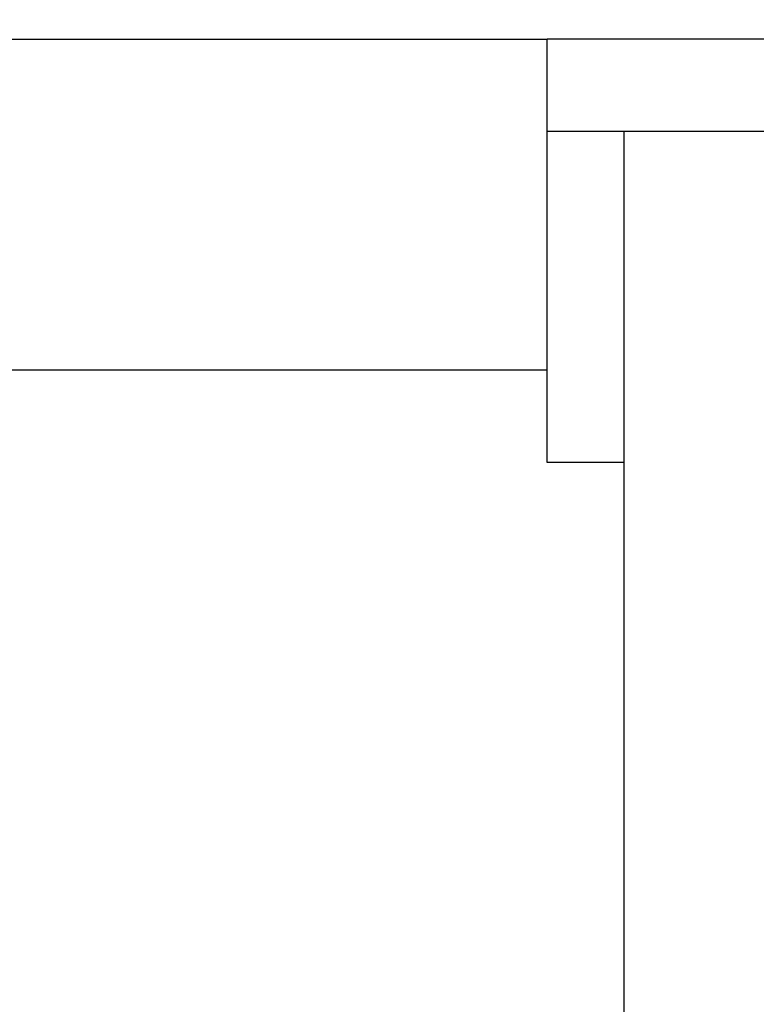
# Model space of a CAD drawing. Units: millimetres. Extents: x 17687 to 24419, y 2673 to 7538.
# Drawn here: x 19101 to 19148, y 5982 to 6046 of the extents above; entities that cross this region are included whole.
import ezdxf

# ---------------------------------------------------------------- set-up
doc = ezdxf.new("R2010")
doc.units = ezdxf.units.MM
doc.styles.add('ARIAL', font='arial.ttf')
doc.dimstyles.new('Diseño_PlanosFabricacion', dxfattribs={"dimtxt": 40, "dimasz": 45, "dimexe": 10, "dimexo": 10, "dimgap": 10, "dimtad": 1, "dimtih": 1, "dimtoh": 1, "dimdec": 0, "dimzin": 1, "dimdsep": 46, "dimtxsty": 'ARIAL', "dimcen": 15, "dimadec": 0, "dimazin": 0, "dimtp": 0.05, "dimtm": 0.05, "dimtfac": 1, "dimtdec": 0, "dimtofl": 0, "dimtmove": 0, "dimatfit": 3, "dimfxl": 0, "dimtolj": 1, "dimarcsym": 0})

# ---------------------------------------------------------------- blocks, each defined once
blk = doc.blocks.new('*D9')
at = {"color": 0, "lineweight": -2}
for p, q in [((19023.452, 6968.284), (18727.395, 6968.284)), ((18737.395, 6923.284), (18737.395, 6412.682)), ((18737.395, 5858.234), (18737.395, 6351.836)), ((19129.802, 5813.234), (18727.395, 5813.234))]:
    blk.add_line(p, q, dxfattribs=at)
at = {"color": 0}
for points in [[(18729.895, 6923.284), (18744.895, 6923.284), (18737.395, 6968.284)], [(18729.895, 5858.234), (18744.895, 5858.234), (18737.395, 5813.234)]]:
    blk.add_solid(points, dxfattribs=at)
at = {"layer": 'Defpoints', "color": 0}
for p in [(18737.395, 6968.284), (19033.452, 6968.284), (19139.802, 5813.234)]:
    blk.add_point(p, dxfattribs=at)
at = {"color": 0, "insert": (18737.395, 6382.259), "char_height": 40, "attachment_point": 5, "style": 'ARIAL'}
blk.add_mtext('\\A1;1155 mm', dxfattribs=at)
blk = doc.blocks.new('A$C14704C86')
for p, q in [((151, 231.5), (295, 231.5)), ((295, 204), (295, 231.5)), ((345, 231.5), (295, 231.5)), ((345, 225.5), (295, 225.5)), ((300, 20), (300, 225.5)), ((295, 210), (153, 210)), ((300, 204), (295, 204))]:
    blk.add_line(p, q)

msp = doc.modelspace()

# ---------------------------------------------------------------- block references
msp.add_blockref('A$C14704C86', (18839.802, 5813.234))

# ---------------------------------------------------------------- dimensions: what is measured, and where the dimension line sits
at = {"color": 7}
dim = msp.add_linear_dim(base=(18737.395, 6968.284), p1=(19139.802, 5813.234), p2=(19033.452, 6968.284), angle=90, dimstyle='Diseño_PlanosFabricacion', override={"dimpost": ' mm'}, dxfattribs=at)
dim.commit()
dim.dimension.update_dxf_attribs({"geometry": '*D9', "text_midpoint": (18737.395, 6382.259), "dimtype": 160})

doc.saveas('drawing.dxf')
